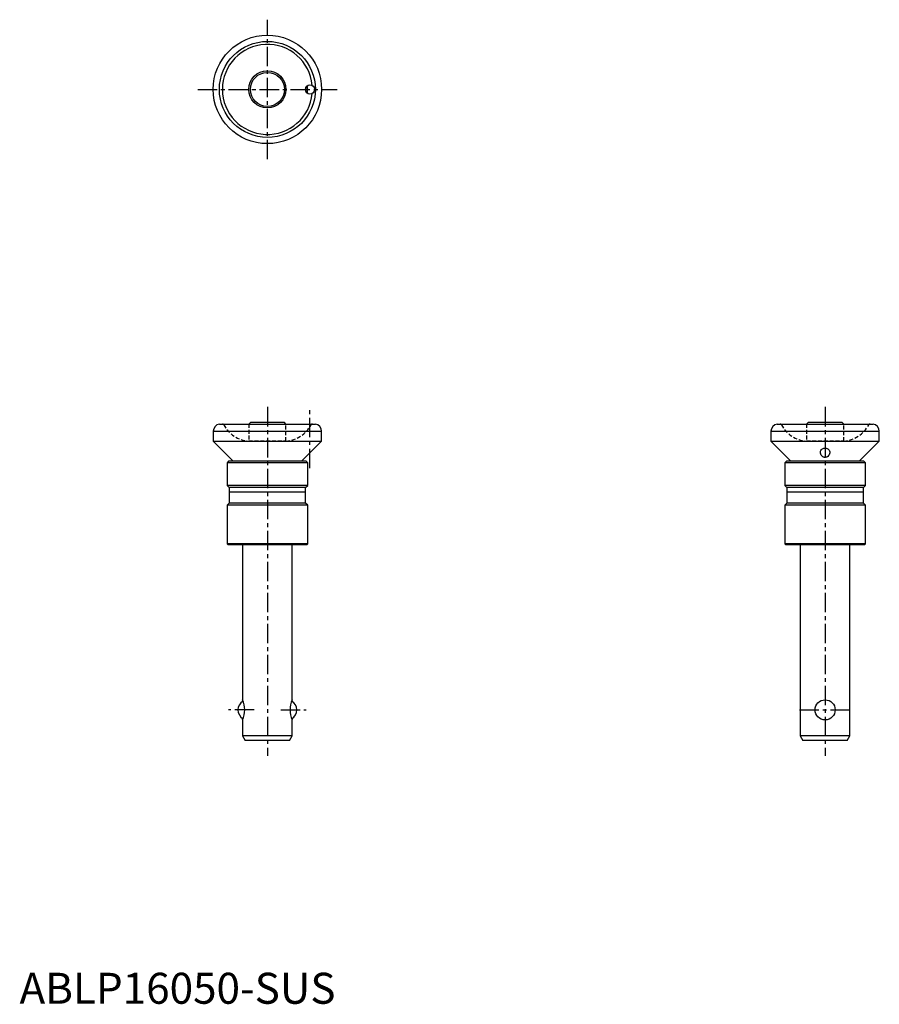
# Model space of a CAD drawing. Extents: x 0 to 278, y 0 to 318.
import ezdxf

# ---------------------------------------------------------------- set-up
doc = ezdxf.new("R2010")
doc.units = 0
doc.header["$LTSCALE"] = 5
doc.linetypes.add('CENTER', pattern=[2, 1.25, -0.25, 0.25, -0.25])
doc.linetypes.add('HIDDEN', pattern=[0.375, 0.25, -0.125])
doc.layers.get('0').update_dxf_attribs({"linetype": 'CONTINUOUS'})
doc.layers.add('1', color=1, linetype='CENTER')
doc.layers.add('2', color=2, linetype='HIDDEN')
doc.styles.add('STANDARD1', font='txt')

msp = doc.modelspace()

# ---------------------------------------------------------------- linework, layer by layer
for p, q in [((74.5, 187.6), (74, 187.1)), ((85.5, 187.6), (74.5, 187.6)), ((86, 187.1), (85.5, 187.6)), ((254.5, 187.6), (254, 187.1)), ((265.5, 187.6), (254.5, 187.6)), ((266, 187.1), (265.5, 187.6)), ((62.5, 184.8), (97.5, 184.8)), ((62.5, 184.8), (62.5, 181.6)), ((64.5, 187.1), (95.5, 187.1)), ((97.5, 181.6), (97.5, 184.8)), ((242.5, 184.8), (277.5, 184.8)), ((242.5, 184.8), (242.5, 181.6)), ((244.5, 187.1), (275.5, 187.1)), ((277.5, 181.6), (277.5, 184.8)), ((62.5, 181.6), (68.99, 175.1)), ((62.5, 181.6), (97.5, 181.6)), ((97.5, 181.6), (91.01, 175.1)), ((242.5, 181.6), (248.99, 175.1)), ((242.5, 181.6), (277.5, 181.6)), ((271.01, 175.1), (277.5, 181.6)), ((67.5, 175.1), (67, 174.6)), ((92.5, 175.1), (67.5, 175.1)), ((93, 174.6), (92.5, 175.1)), ((247.5, 175.1), (247, 174.6)), ((272.5, 175.1), (247.5, 175.1)), ((273, 174.6), (272.5, 175.1)), ((67, 174.6), (67, 167.25)), ((93, 174.6), (67, 174.6)), ((93, 167.25), (93, 174.6)), ((247, 174.6), (247, 167.25)), ((273, 174.6), (247, 174.6)), ((273, 167.25), (273, 174.6)), ((67, 167.25), (67.65, 166.6)), ((93, 167.25), (67, 167.25)), ((67.65, 166.6), (67.65, 161.6)), ((92.35, 166.6), (67.65, 166.6)), ((92.35, 166.6), (93, 167.25)), ((92.35, 161.6), (92.35, 166.6)), ((247, 167.25), (247.65, 166.6)), ((273, 167.25), (247, 167.25)), ((247.65, 166.6), (247.65, 161.6)), ((272.35, 166.6), (247.65, 166.6)), ((272.35, 166.6), (273, 167.25)), ((272.35, 161.6), (272.35, 166.6)), ((92.35, 165.1), (67.65, 165.1)), ((272.35, 165.1), (247.65, 165.1)), ((67.65, 161.6), (67, 160.95)), ((67, 160.95), (67, 148.4)), ((93, 160.95), (67, 160.95)), ((92.35, 161.6), (67.65, 161.6)), ((93, 160.95), (92.35, 161.6)), ((93, 148.4), (93, 160.95)), ((247.65, 161.6), (247, 160.95)), ((247, 160.95), (247, 148.4)), ((273, 160.95), (247, 160.95)), ((272.35, 161.6), (247.65, 161.6)), ((273, 160.95), (272.35, 161.6)), ((273, 148.4), (273, 160.95)), ((67, 148.4), (67.3, 148.1)), ((93, 148.4), (67, 148.4)), ((92.7, 148.1), (67.3, 148.1)), ((72, 148.1), (72, 98.1)), ((88, 98.1), (88, 148.1)), ((92.7, 148.1), (93, 148.4)), ((273, 148.4), (247, 148.4)), ((247, 148.4), (247.3, 148.1)), ((272.7, 148.1), (247.3, 148.1)), ((252, 148.1), (252, 86.5)), ((268, 86.5), (268, 148.1)), ((272.7, 148.1), (273, 148.4)), ((72, 91.6), (72, 86.5)), ((88, 86.5), (88, 91.6)), ((72, 86.5), (72.87, 85)), ((88, 86.5), (72, 86.5)), ((87.13, 85), (88, 86.5)), ((252, 86.5), (252.87, 85)), ((268, 86.5), (252, 86.5)), ((267.13, 85), (268, 86.5)), ((87.13, 85), (72.87, 85)), ((267.13, 85), (252.87, 85))]:
    msp.add_line(p, q)
for points in [[(258.5, 177.93), (258.5, 178.03), (258.57, 178.36), (258.67, 178.6), (258.84, 178.84), (258.99, 178.99), (259.19, 179.13), (259.37, 179.22), (259.57, 179.29), (259.78, 179.33), (260, 179.35), (260.19, 179.33), (260.38, 179.3), (260.56, 179.25), (260.72, 179.18), (260.92, 179.06), (261.09, 178.92), (261.27, 178.7), (261.39, 178.47), (261.48, 178.15), (261.5, 177.92)], [(260.88, 176.66), (260.72, 176.55), (260.54, 176.45), (260.37, 176.39), (260.19, 176.36), (260.01, 176.34), (259.82, 176.35), (259.66, 176.39), (259.5, 176.44), (259.31, 176.53), (259.13, 176.65), (258.93, 176.84), (258.76, 177.06), (258.6, 177.37), (258.52, 177.7), (258.5, 177.93)], [(261.5, 177.92), (261.5, 177.81), (261.43, 177.48), (261.3, 177.15), (261.12, 176.9), (260.88, 176.66)]]:
    msp.add_lwpolyline(points)
for centre, radius in [((80, 295.1), 17.5), ((80, 295.1), 15.5), ((80, 295.1), 6), ((80, 295.1), 5.5), ((93.75, 295.1), 1.5), ((260, 94.85), 3.25)]:
    msp.add_circle(centre, radius)
for centre, radius, start, end in [((80, 295.1), 14.53, 5.1872, 354.8128), ((80, 295.1), 12.5, 356.3757, 3.6243), ((80, 295.1), 13, 354.4308, 5.5692), ((65, 184.65), 2.5, 101.431, 176.5508), ((95, 184.65), 2.5, 3.4492, 78.569), ((245, 184.65), 2.5, 101.431, 176.5508), ((275, 184.65), 2.5, 3.4492, 78.569), ((73.75, 94.85), 3.25, 119.1181, 240.8819), ((64.66, 94.85), 8.02, 336.1078, 23.8922), ((95.34, 94.85), 8.02, 156.1078, 203.8922), ((86.25, 94.85), 3.25, 299.1181, 60.8819)]:
    msp.add_arc(centre, radius, start, end)
at = {"layer": '1'}
for p, q in [((80, 272.6), (80, 317.6)), ((57.5, 295.1), (102.5, 295.1)), ((80, 192.6), (80, 80)), ((93.75, 172.84), (93.75, 192.1)), ((260, 192.6), (260, 80)), ((75.69, 94.85), (67.5, 94.85)), ((84.31, 94.85), (92.5, 94.85)), ((251.75, 94.85), (268.25, 94.85))]:
    msp.add_line(p, q, dxfattribs=at)
at = {"layer": '2'}
for p, q in [((74, 187.1), (74, 181.63)), ((86, 181.63), (86, 187.1)), ((254, 187.1), (254, 181.63)), ((266, 181.63), (266, 187.1)), ((73.99, 181.63), (86.01, 181.63)), ((253.99, 181.63), (266.01, 181.63))]:
    msp.add_line(p, q, dxfattribs=at)
for centre, radius, start, end in [((65.47, 186.6), 0.5, 28.4369, 90), ((74.7, 191.6), 10, 208.4369, 265.9286), ((85.3, 191.6), 10, 274.0714, 331.5631), ((94.53, 186.6), 0.5, 90, 151.5631), ((245.47, 186.6), 0.5, 28.4369, 90), ((254.7, 191.6), 10, 208.4369, 265.9286), ((265.3, 191.6), 10, 274.0714, 331.5631), ((274.53, 186.6), 0.5, 90, 151.5631)]:
    msp.add_arc(centre, radius, start, end, dxfattribs=at)

# ---------------------------------------------------------------- texts
at = {"color": 3, "style": 'STANDARD1'}
msp.add_text('ABLP16050-SUS', height=10, dxfattribs=at).set_placement((0, 0))

doc.saveas('drawing.dxf')
